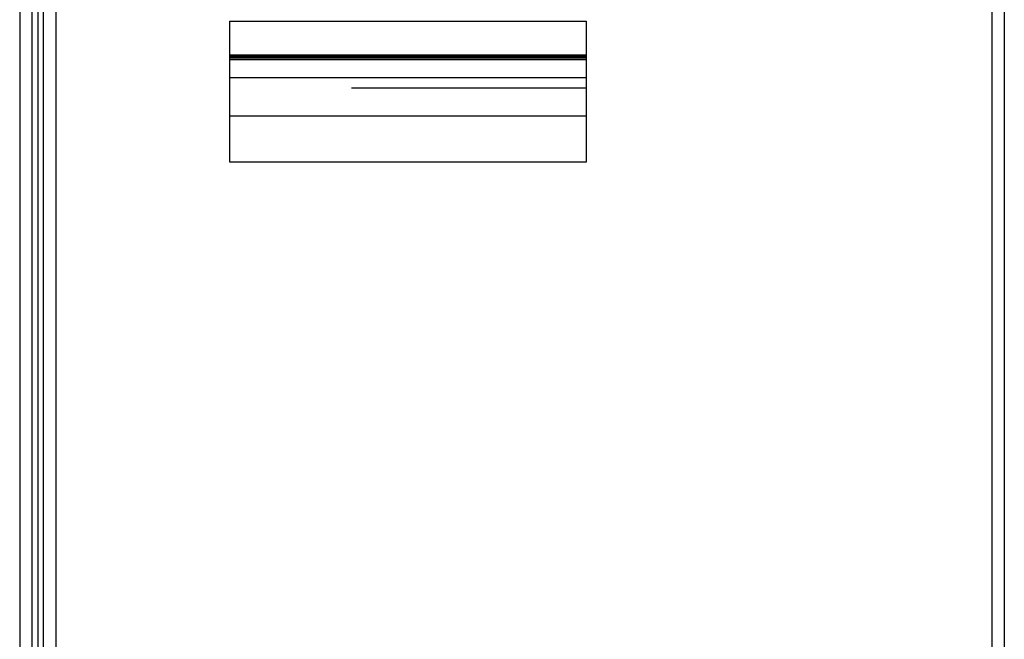
# Model space of a CAD drawing. Extents: x -1367 to 1932, y -4285 to -2255.
# Drawn here: x -919 to -745, y -3676 to -3567 of the extents above; entities that cross this region are included whole.
import ezdxf

# ---------------------------------------------------------------- set-up
doc = ezdxf.new("R2010")
doc.units = 0
doc.header["$MEASUREMENT"] = 0
doc.layers.get('0').update_dxf_attribs({"linetype": 'CONTINUOUS'})
doc.layers.add('1', color=7, linetype='CONTINUOUS')

# ---------------------------------------------------------------- blocks, each defined once
blk = doc.blocks.new('MEIHAN')
at = {"layer": '1', "color": 6, "linetype": 'CONTINUOUS'}
for p, q in [((-882.07, -3566.87), (-819.07, -3566.87)), ((-882.07, -3591.87), (-882.07, -3566.87)), ((-819.07, -3566.87), (-819.07, -3591.87)), ((-882.07, -3572.87), (-819.07, -3572.87)), ((-882.07, -3572.97), (-819.07, -3572.97)), ((-882.07, -3573.07), (-819.07, -3573.07)), ((-882.07, -3573.17), (-819.07, -3573.17)), ((-882.07, -3573.27), (-819.07, -3573.27)), ((-882.07, -3573.57), (-819.07, -3573.57)), ((-882.07, -3573.67), (-819.07, -3573.67)), ((-882.07, -3573.67), (-819.07, -3573.67)), ((-882.07, -3576.87), (-819.07, -3576.87)), ((-882.07, -3576.87), (-819.07, -3576.87)), ((-860.57, -3578.67), (-819.07, -3578.67)), ((-882.07, -3583.67), (-819.07, -3583.67)), ((-819.07, -3591.87), (-882.07, -3591.87))]:
    blk.add_line(p, q, dxfattribs=at)
blk = doc.blocks.new('91703070A')
at = {"color": 7, "linetype": 'CONTINUOUS'}
for p, q in [((-916.07, -3291.37), (-916.07, -3995.37)), ((-915.07, -3995.37), (-915.07, -3291.37)), ((-745.07, -3291.37), (-745.07, -4015.37)), ((-919.27, -3293.57), (-919.27, -3993.17)), ((-917.07, -3994.11), (-917.07, -3292.63)), ((-912.87, -3293.57), (-912.87, -3995.37)), ((-747.27, -3293.57), (-747.27, -4015.37))]:
    blk.add_line(p, q, dxfattribs=at)
blk.add_blockref('MEIHAN', (0, 0))

msp = doc.modelspace()

# ---------------------------------------------------------------- block references
msp.add_blockref('91703070A', (0, 0))

doc.saveas('drawing.dxf')
